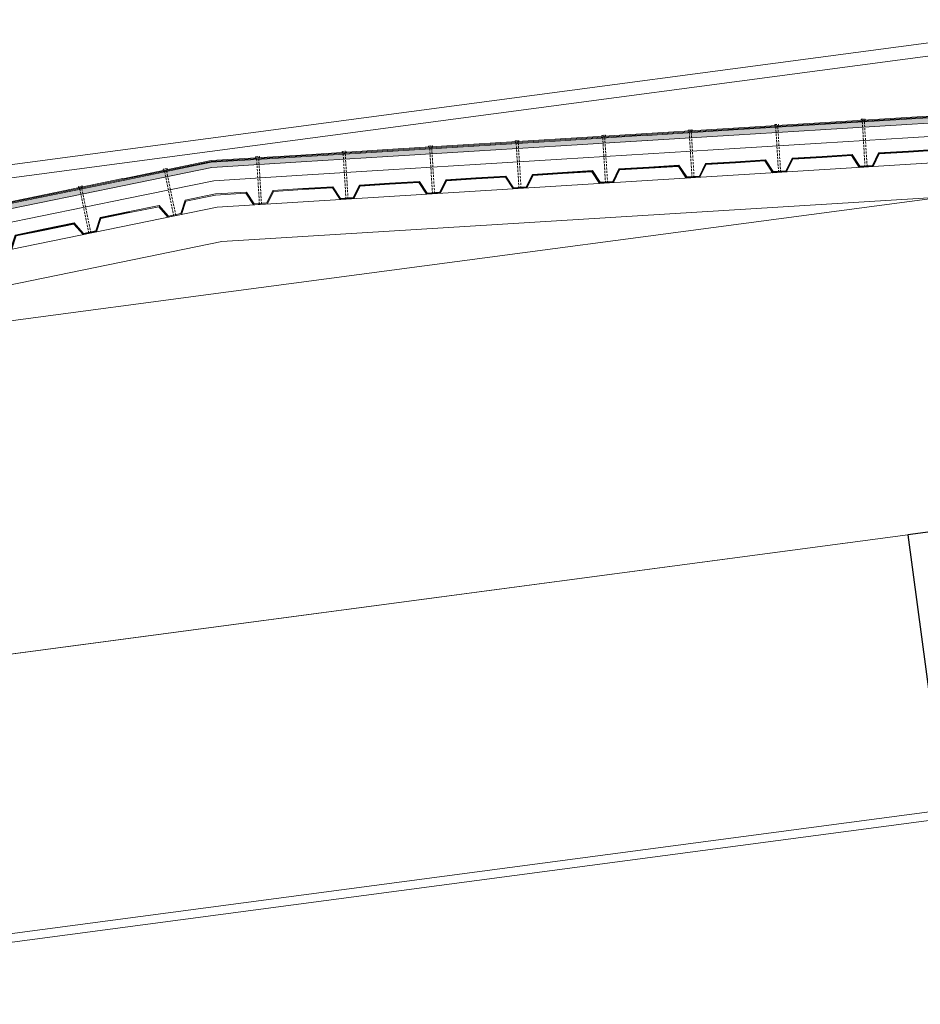
# Model space of a CAD drawing. Units: metres. Extents: x 0 to 152385, y -345755 to 29728.
# Drawn here: x 15405 to 15665, y -4187 to -3903 of the extents above; entities that cross this region are included whole.
import ezdxf

# ---------------------------------------------------------------- set-up
doc = ezdxf.new("R2010")
doc.units = ezdxf.units.M
doc.linetypes.add('( Hidden )', pattern=[0.375, 0.25, -0.125])
doc.linetypes.add('HIDDEN', pattern=[9.6, 6.4, -3.2])
doc.layers.get('0').update_dxf_attribs({"color": 5, "lineweight": 0})
for name, color, linetype, lineweight in [('CM-CAM', 4, 'Continuous', 5), ('CM-GRN-2', 43, 'Continuous', 13), ('CM-GRN-3', 147, 'Continuous', 5), ('CM-GRN-4', 128, 'Continuous', 5), ('CM-IZD-ALT', 13, 'HIDDEN', 18), ('CM-KPL-IZO', 8, 'Continuous', 5), ('CM-KPL-MET', 152, 'Continuous', 15), ('CM-STR-BET', 1, 'Continuous', 25), ('CM-TRM-GNL', 125, 'Continuous', 5)]:
    doc.layers.add(name, color=color, linetype=linetype, lineweight=lineweight)
doc.linetypes.add('BATTING', pattern='A,0.0001,-0.1,[134,ltypeshp.shx,S=0.1,R=0,X=-0.1,Y=0],-0.2,[134,ltypeshp.shx,S=0.1,R=180,X=0.1,Y=0],-0.1', length=0.4001)
pattern_1 = [(68.5159614, (18422.79864, -2637.0699), (-0.265895957, 0.411194196), [0, -0.38608, 0, -0.4318, 0, -0.41275]), (38.5159614, (18422.79864, -2637.0699), (0.015888772, 0.845965102), [0, -0.20828, 0, -0.34798, 0, -0.13335]), (358.5159614, (18422.5309, -2637.23087), (0.67715873, 0.408811753), [0, -0.127, 0, -0.4572, 0, -0.5969]), (348.5159614, (18422.5309, -2637.2309), (0.539515726, 0.584498692), [0, -0.0635, 0, -0.29972, 0, -0.3429])]

# ---------------------------------------------------------------- blocks, each defined once
blk = doc.blocks.new('PVC MEMBRAN KAPLI SANDVİÇ PANEL')
at = {"layer": 'CM-TRM-GNL', "ltscale": 0.2}
h = blk.add_hatch(dxfattribs=at)
h.set_pattern_fill('AR-SAND', color=256, scale=0.01, angle=35.0395, style=0)
h.set_pattern_definition([(72.5395194, (18551.65845, -1362.53427), (-0.294092711, 0.391523696), [0, -0.38608, 0, -0.4318, 0, -0.41275]), (42.5395194, (18551.65845, -1362.5343), (-0.04350891, 0.8449949), [0, -0.20828, 0, -0.34798, 0, -0.13335]), (2.5395194, (18551.40266, -1362.71364), (0.646804783, 0.455318096), [0, -0.127, 0, -0.4572, 0, -0.5969]), (352.5395194, (18551.40266, -1362.71364), (0.497173669, 0.62091407), [0, -0.0635, 0, -0.29972, 0, -0.3429])])
h.paths.add_polyline_path([(-12.5, 11.5), (12.5, 11.5), (12.5, 13), (-12.5, 13)])
at = {"layer": 'CM-IZD-ALT', "ltscale": 0.1}
for points in [[(-0.3, 13.5), (-0.55, 13.5), (-0.55, 13.8), (0.55, 13.8), (0.55, 13.5), (0.3, 13.5)], [(-0.3, 0), (-0.3, 13.5)], [(0.3, 0), (0.3, 13.5)]]:
    blk.add_lwpolyline(points, dxfattribs=at)
at = {"layer": 'CM-KPL-IZO', "linetype": '( Hidden )', "ltscale": 5, "const_width": 0.2}
blk.add_lwpolyline([(-12.5, 13.25), (12.5, 13.25)], dxfattribs=at)
at = {"layer": 'CM-KPL-IZO'}
for points in [[(-12.5, 13), (12.5, 13)], [(-12.5, 11.5), (12.5, 11.5)]]:
    blk.add_lwpolyline(points, dxfattribs=at)
at = {"layer": 'CM-KPL-IZO', "linetype": 'BATTING', "ltscale": 9}
blk.add_lwpolyline([(12.5, 7.65), (-12.5, 7.65)], dxfattribs=at)
at = {"layer": 'CM-KPL-MET'}
for points in [[(-12.5, 13.5), (12.5, 13.5)], [(-12.5, 3.8), (-3.83, 3.8), (-1.83, 0.3), (1.83, 0.3), (3.83, 3.8), (12.5, 3.8)], [(-12.5, 3.5), (-4, 3.5), (-2, 0), (2, 0), (4, 3.5), (12.5, 3.5)]]:
    blk.add_lwpolyline(points, dxfattribs=at)
at = {"layer": 'CM-KPL-MET', "const_width": 0.3}
blk.add_lwpolyline([(-12.5, 3.65), (-3.91, 3.65), (-1.91, 0.15), (1.91, 0.15), (3.91, 3.65), (12.5, 3.65)], dxfattribs=at)
blk = doc.blocks.new('isiklik_2')
at = {"layer": 'CM-TRM-GNL', "ltscale": 0.2}
h = blk.add_hatch(dxfattribs=at)
h.set_pattern_fill('AR-SAND', color=256, scale=0.01, angle=31.016, style=0)
h.set_pattern_definition(pattern_1)
h.paths.add_polyline_path([(0, 36.22), (-25.75, 34.41), (-25.85, 35.9), (0, 37.72)])
h = blk.add_hatch(dxfattribs=at)
h.set_pattern_fill('AR-SAND', color=256, scale=0.01, angle=31.016, style=0)
h.set_pattern_definition(pattern_1)
h.paths.add_polyline_path([(0, 36.22), (25.75, 34.41), (25.85, 35.9), (0, 37.72)])
at = {"layer": 'CM-GRN-2'}
for points in [[(0, 24.69), (-218.5, 9.32), (-218.5, -95.31)], [(0, 24.69), (218.5, 9.32), (218.5, -95.31)], [(0, 14.67), (-208.5, 0), (-208.5, -95.31)], [(0, 14.67), (208.5, 0), (208.5, -95.31)]]:
    blk.add_lwpolyline(points, dxfattribs=at)
at = {"layer": 'CM-GRN-3'}
for p in [(-208.5, 0), (208.5, 0)]:
    blk.add_line(p, (0, 0), dxfattribs=at)
for points in [[(-260, 19.94), (-260, 44.69), (0, 44.69)], [(260, 19.94), (260, 44.69), (0, 44.69)]]:
    blk.add_lwpolyline(points, dxfattribs=at)
at = {"layer": 'CM-GRN-4'}
for points in [[(-260, 40.89), (0, 40.89)], [(260, 40.89), (0, 40.89)]]:
    blk.add_lwpolyline(points, dxfattribs=at)
at = {"layer": 'CM-IZD-ALT', "ltscale": 0.1}
for points in [[(-13.12, 37.3), (-12.87, 37.32), (-12.89, 37.62), (-13.99, 37.54), (-13.97, 37.24), (-13.72, 37.26)], [(-12.77, 23.79), (-13.72, 37.26)], [(-12.17, 23.83), (-13.12, 37.3)], [(12.17, 23.83), (13.12, 37.3)], [(12.77, 23.79), (13.72, 37.26)], [(13.12, 37.3), (12.87, 37.32), (12.89, 37.62), (13.99, 37.54), (13.97, 37.24), (13.72, 37.26)]]:
    blk.add_lwpolyline(points, dxfattribs=at)
at = {"layer": 'CM-KPL-IZO', "linetype": '( Hidden )', "ltscale": 5, "const_width": 0.2}
for points in [[(-25.87, 36.15), (0, 37.97)], [(25.87, 36.15), (0, 37.97)]]:
    blk.add_lwpolyline(points, dxfattribs=at)
at = {"layer": 'CM-KPL-IZO'}
for points in [[(-25.85, 35.9), (0, 37.72)], [(25.85, 35.9), (0, 37.72)], [(-25.75, 34.41), (0, 36.22)], [(25.75, 34.41), (0, 36.22)]]:
    blk.add_lwpolyline(points, dxfattribs=at)
at = {"layer": 'CM-KPL-IZO', "linetype": 'BATTING', "ltscale": 9}
for points in [[(0, 32.36), (-25.48, 30.57)], [(0, 32.36), (25.48, 30.57)]]:
    blk.add_lwpolyline(points, dxfattribs=at)
at = {"layer": 'CM-KPL-MET'}
for points in [[(-25.89, 36.4), (0, 38.22)], [(25.89, 36.4), (0, 38.22)], [(-25.21, 26.73), (-16.55, 27.34), (-14.31, 23.98), (-10.67, 24.24), (-8.92, 27.87), (0, 28.5)], [(25.21, 26.73), (16.55, 27.34), (14.31, 23.98), (10.67, 24.24), (8.92, 27.87), (0, 28.5)], [(-25.18, 26.43), (-16.7, 27.02), (-14.46, 23.67), (-10.47, 23.95), (-8.72, 27.59), (0, 28.2)], [(25.18, 26.43), (16.7, 27.02), (14.46, 23.67), (10.47, 23.95), (8.72, 27.59), (0, 28.2)]]:
    blk.add_lwpolyline(points, dxfattribs=at)
at = {"xscale": -1, "rotation": 4.023558076277327}
for p in [(-62.35, 20.31), (-37.41, 22.06)]:
    blk.add_blockref('PVC MEMBRAN KAPLI SANDVİÇ PANEL', p, dxfattribs=at)
at = {"rotation": 355.9764419237227}
for p in [(37.41, 22.06), (62.35, 20.31), (87.28, 18.55), (112.22, 16.8), (137.16, 15.04), (162.1, 13.29), (187.04, 11.53), (211.98, 9.78)]:
    blk.add_blockref('PVC MEMBRAN KAPLI SANDVİÇ PANEL', p, dxfattribs=at)
blk = doc.blocks.new('A$C561F7744')
at = {"layer": 'CM-CAM'}
blk.add_lwpolyline([(3342.11, 1760.44), (3713.84, 1809.84)], dxfattribs=at)
at = {"layer": 'CM-GRN-2'}
for points in [[(3761.88, 1733), (3320.76, 1674.38)], [(3357.6, 1681.8), (3724.38, 1730.53)]]:
    blk.add_lwpolyline(points, dxfattribs=at)
at = {"layer": 'CM-GRN-3'}
blk.add_line((3342.11, 1760.44), (3713.84, 1809.84), dxfattribs=at)
at = {"layer": 'CM-STR-BET'}
blk.add_lwpolyline([(3760.74, 1760.59), (3753.49, 1815.11), (3713.84, 1809.84), (3720.43, 1760.27)], dxfattribs=at)
at = {"rotation": 7.568881149318693}
blk.add_blockref('isiklik_2', (3517.9, 1879.95), dxfattribs=at)

msp = doc.modelspace()

# ---------------------------------------------------------------- block references
msp.add_blockref('A$C561F7744', (11947.782, -5861.455))

doc.saveas('drawing.dxf')
